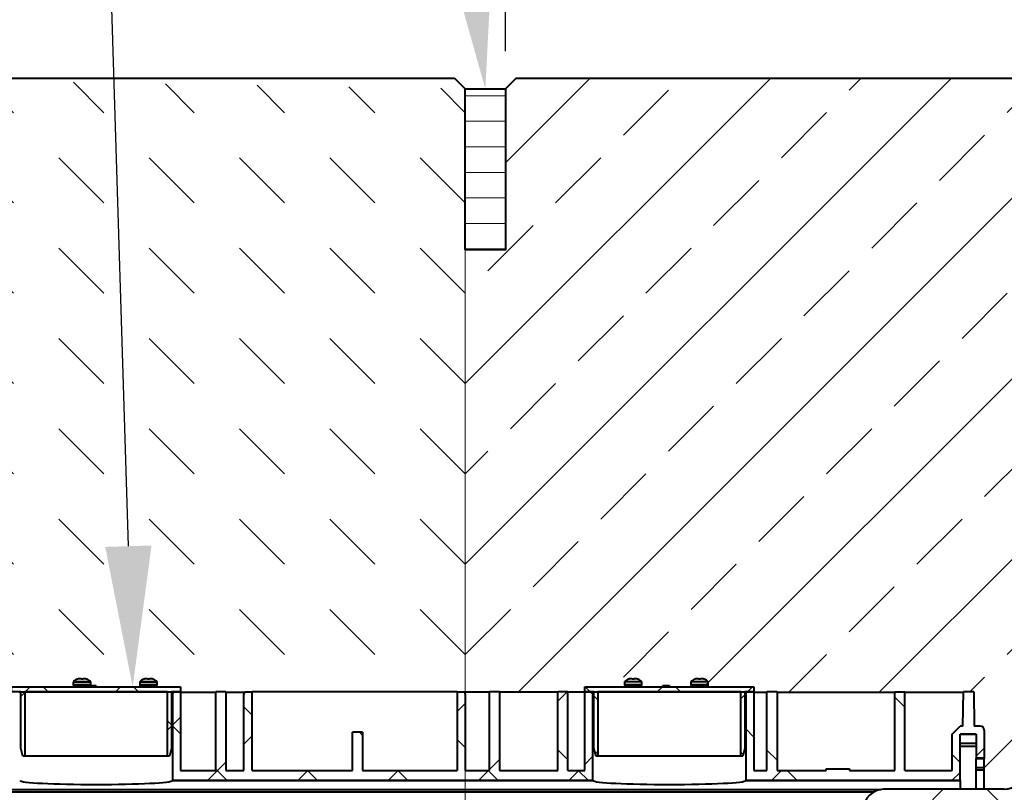
# Model space of a CAD drawing. Units: millimetres. Extents: x 0 to 9839, y 0 to 5940.
# Drawn here: x 5133 to 5622, y 4277 to 4661 of the extents above; entities that cross this region are included whole.
import ezdxf
from ezdxf import colors
from ezdxf.entities.mleader import LeaderData, LeaderLine
from ezdxf.math import Vec2, Vec3

# ---------------------------------------------------------------- set-up
doc = ezdxf.new("R2010")
doc.units = ezdxf.units.MM
doc.header["$LTSCALE"] = 15
doc.header["$PDSIZE"] = -1
doc.layers.get('Defpoints').update_dxf_attribs({"lineweight": 40})
for name, color, linetype, lineweight in [('HAURATON_ConstructionSite_Contour', 7, 'Continuous', 40), ('HAURATON_ConstructionSite_Hatching', 8, 'Continuous', 15), ('HAURATON_Dimensioning', 1, 'Continuous', 20), ('HAURATON_Product_Contour', 7, 'Continuous', 40), ('HAURATON_Product_Hatching', 1, 'Continuous', 15)]:
    doc.layers.add(name, color=color, linetype=linetype, lineweight=lineweight)
doc.layers.add('HAURATON_Text_Macro', color=112, linetype='Continuous')
doc.styles.add('Hauraton_Platzhalter', font='arial.ttf', dxfattribs={"width": 0.948})
doc.styles.get("Standard").update_dxf_attribs({"font": 'arial.ttf'})
doc.dimstyles.new('Bem M1_20_text_3', dxfattribs={"dimscale": 20, "dimtxt": 3, "dimasz": 3.5, "dimexe": 1.25, "dimexo": 0.625, "dimgap": 0.825, "dimtad": 1, "dimtxsty": 'Hauraton_Platzhalter', "dimcen": 3.5, "dimclrd": 256, "dimclrt": 256, "dimazin": 0, "dimtfac": 1, "dimtmove": 0, "dimatfit": 3, "dimfxl": 1, "dimtfillclr": 256, "dimlwd": -1, "dimarcsym": 0})
pattern_1 = [(45, (684.51, 1157.82), (-44.9013, 44.9013), []), (45, (729.414, 1157.82), (-44.9013, 44.9013), [31.75, -15.875])]
pattern_2 = [(45, (8027.325, -2086.346), (-44.9013, 44.9013), []), (135, (8027.325, -2086.346), (-44.9013, -44.9013), [])]

# ---------------------------------------------------------------- blocks, each defined once
blk = doc.blocks.new('*D4')
at = {"layer": 'Defpoints', "color": 0, "transparency": 16777216}
for p in [(5374.26, 5009.43), (5374.26, 4633.28), (6874.26, 4627.06)]:
    blk.add_point(p, dxfattribs=at)
at = {"layer": 'HAURATON_Dimensioning', "color": 0, "lineweight": -2, "transparency": 16777216}
for p, q in [((5374.26, 4645.78), (5374.26, 5034.43)), ((6874.26, 4639.56), (6874.26, 5034.43))]:
    blk.add_line(p, q, dxfattribs=at)
at = {"layer": 'HAURATON_Dimensioning', "transparency": 16777216}
blk.add_line((6804.26, 5009.43), (5444.26, 5009.43), dxfattribs=at)
for points in [[(5444.26, 5021.09), (5444.26, 4997.76), (5374.26, 5009.43)], [(6804.26, 5021.09), (6804.26, 4997.76), (6874.26, 5009.43)]]:
    blk.add_solid(points, dxfattribs=at)
at = {"layer": 'HAURATON_Dimensioning', "transparency": 16777216, "insert": (6124.26, 5056.56), "char_height": 60, "attachment_point": 5, "style": 'Hauraton_Platzhalter'}
blk.add_mtext('{\\fSymbol|b0|i0|c2|p18;\\H0.95833x;³\\fArial|b0|i0|c0|p34;\\H1.04348x;\\W0.9;1520}', dxfattribs=at)
blk = doc.blocks.new('10300_Schnitt')
at = {"layer": 'HAURATON_Dimensioning'}
h = blk.add_hatch(dxfattribs=at)
h.set_pattern_fill('ANSI37', color=256, scale=10, style=0)
h.paths.add_polyline_path([(13178.62, 2236.41), (13178.62, 2255.41), (13173.62, 2255.41), (13173.62, 2236.41), (13123.62, 2236.41), (13123.62, 2275.41), (13120.02, 2275.41), (13119.62, 2273.91), (13119.62, 2236.41), (13110.62, 2236.41), (13110.62, 2275.41), (13105.62, 2275.41), (13105.62, 2236.41), (13088.12, 2236.41), (13088.12, 2275.41), (13084.52, 2275.41), (13084.12, 2273.91), (13084.12, 2231.41), (13293.12, 2231.41), (13293.12, 2273.91), (13292.72, 2275.41), (13289.12, 2275.41), (13289.12, 2236.41), (13280.62, 2236.41), (13280.62, 2275.41), (13275.62, 2275.41), (13275.62, 2236.41), (13246.62, 2236.41), (13246.62, 2275.41), (13241.62, 2275.41), (13241.62, 2236.41), (13229.62, 2236.41), (13229.62, 2273.91), (13229.22, 2275.41), (13225.62, 2275.41), (13225.62, 2236.41)], flags=0)
at = {"layer": 'HAURATON_Product_Hatching'}
h = blk.add_hatch(dxfattribs=at)
h.set_pattern_fill('ANSI37', color=256, scale=20, style=0)
h.set_pattern_definition(pattern_2)
edge = h.paths.add_edge_path(flags=0)
edge.add_line((13475.62, 2254.41), (13483.62, 2254.41))
edge.add_line((13483.62, 2254.41), (13483.62, 2242.41))
edge.add_line((13483.62, 2242.41), (13487.62, 2242.41))
edge.add_line((13487.62, 2242.41), (13487.62, 2256.41))
edge.add_arc((13485.62, 2256.41), 2, 0, 90)
edge.add_line((13485.62, 2258.41), (13482.7, 2258.41))
edge.add_line((13482.7, 2258.41), (13482.4, 2275.41))
edge.add_line((13482.4, 2275.41), (13477.34, 2275.41))
edge.add_line((13477.34, 2275.41), (13477.04, 2258.41))
edge.add_line((13477.04, 2258.41), (13475.62, 2258.41))
edge.add_line((13475.62, 2258.41), (13471.62, 2254.41))
edge.add_line((13471.62, 2254.41), (13471.62, 2236.41))
edge.add_line((13471.62, 2236.41), (13448.12, 2236.41))
edge.add_line((13448.12, 2236.41), (13448.12, 2275.41))
edge.add_line((13448.12, 2275.41), (13443.12, 2275.41))
edge.add_line((13443.12, 2275.41), (13443.12, 2236.41))
edge.add_line((13443.12, 2236.41), (13420.62, 2236.41))
edge.add_line((13420.62, 2236.41), (13420.62, 2237.18))
edge.add_line((13420.62, 2237.18), (13409.14, 2237.18))
edge.add_line((13409.14, 2237.18), (13409.14, 2236.41))
edge.add_line((13409.14, 2236.41), (13384.62, 2236.41))
edge.add_line((13384.62, 2236.41), (13384.62, 2275.41))
edge.add_line((13384.62, 2275.41), (13379.62, 2275.41))
edge.add_line((13379.62, 2275.41), (13379.62, 2236.41))
edge.add_line((13379.62, 2236.41), (13373.12, 2236.41))
edge.add_line((13373.12, 2236.41), (13373.12, 2275.41))
edge.add_line((13373.12, 2275.41), (13369.52, 2275.41))
edge.add_line((13369.52, 2275.41), (13369.12, 2273.91))
edge.add_line((13369.12, 2273.91), (13369.12, 2231.41))
edge.add_line((13369.12, 2231.41), (13475.62, 2231.41))
edge.add_line((13475.62, 2231.41), (13475.62, 2254.41))
h = blk.add_hatch(dxfattribs=at)
h.set_pattern_fill('ANSI37', color=256, scale=20, style=0)
h.set_pattern_definition(pattern_2)
edge = h.paths.add_edge_path(flags=0)
edge.add_arc((13662.46, 2262.41), 5, 90, 168.463)
edge.add_arc((13637.97, 2267.41), 20, 270, 348.463, ccw=False)
edge.add_line((13637.97, 2247.41), (13627.93, 2247.41))
edge.add_arc((13627.93, 2227.41), 20, 90, 153.6122)
edge.add_arc((13587.62, 2247.41), 25, 206.3878, 333.6122, ccw=False)
edge.add_arc((13547.31, 2227.41), 20, 26.3878, 90)
edge.add_line((13547.31, 2247.41), (13517.43, 2247.41))
edge.add_arc((13517.43, 2237.41), 10, 90, 177)
edge.add_line((13507.45, 2237.93), (13507.37, 2236.51))
edge.add_arc((13497.38, 2237.03), 10, 270, 357, ccw=False)
edge.add_line((13497.38, 2227.03), (13437.62, 2227.03))
edge.add_arc((13437.62, 2217.03), 10, 90, 180)
edge.add_line((13427.62, 2217.03), (13497.38, 2217.03))
edge.add_arc((13497.38, 2237.03), 20, 270, 357)
edge.add_line((13517.36, 2235.98), (13517.43, 2237.41))
edge.add_line((13517.43, 2237.41), (13554.08, 2237.41))
edge.add_arc((13587.62, 2247.41), 35, 196.6015, 240.2271)
edge.add_line((13570.24, 2217.03), (13605, 2217.03))
edge.add_arc((13587.62, 2247.41), 35, 299.7729, 343.3985)
edge.add_line((13621.16, 2237.41), (13667.45, 2237.41))
edge.add_line((13667.45, 2237.41), (13667.8, 2257.41))
edge.add_line((13667.8, 2257.41), (13677.62, 2257.41))
edge.add_line((13677.62, 2257.41), (13677.62, 2217.41))
edge.add_line((13677.62, 2217.41), (13687.62, 2217.41))
edge.add_line((13687.62, 2217.41), (13687.62, 2262.41))
edge.add_arc((13682.62, 2262.41), 5, 0, 90)
edge.add_line((13682.62, 2267.41), (13662.46, 2267.41))
at = {"layer": 'HAURATON_ConstructionSite_Contour'}
for p, q in [((13036.94, 2281.83), (13036.88, 2281.83)), ((13038.62, 2281.91), (13037.71, 2281.91)), ((13038.63, 2281.83), (13038.62, 2281.91)), ((13039.61, 2281.83), (13038.63, 2281.83)), ((13039.62, 2281.91), (13039.61, 2281.83)), ((13040.53, 2281.91), (13039.62, 2281.91)), ((13041.36, 2281.83), (13041.3, 2281.83)), ((13069.94, 2281.83), (13069.88, 2281.83)), ((13071.62, 2281.91), (13070.71, 2281.91)), ((13071.63, 2281.83), (13071.62, 2281.91)), ((13072.61, 2281.83), (13071.63, 2281.83)), ((13072.62, 2281.91), (13072.61, 2281.83)), ((13073.53, 2281.91), (13072.62, 2281.91)), ((13074.36, 2281.83), (13074.3, 2281.83)), ((13310.94, 2281.83), (13310.88, 2281.83)), ((13312.62, 2281.91), (13311.71, 2281.91)), ((13312.63, 2281.83), (13312.62, 2281.91)), ((13313.61, 2281.83), (13312.63, 2281.83)), ((13313.62, 2281.91), (13313.61, 2281.83)), ((13314.53, 2281.91), (13313.62, 2281.91)), ((13315.36, 2281.83), (13315.3, 2281.83)), ((13343.94, 2281.83), (13343.88, 2281.83)), ((13345.62, 2281.91), (13344.71, 2281.91)), ((13345.63, 2281.83), (13345.62, 2281.91)), ((13346.61, 2281.83), (13345.63, 2281.83)), ((13346.62, 2281.91), (13346.61, 2281.83)), ((13347.53, 2281.91), (13346.62, 2281.91)), ((13348.36, 2281.83), (13348.3, 2281.83)), ((13034.77, 2280.21), (13034.77, 2278.91)), ((13039.12, 2280.21), (13034.77, 2280.21)), ((13039.12, 2278.91), (13034.77, 2278.91)), ((13039.12, 2280.5), (13034.86, 2280.5)), ((13039.12, 2278.41), (13035.27, 2278.41)), ((13039.12, 2277.91), (13037.67, 2277.91)), ((13043.38, 2280.5), (13039.12, 2280.5)), ((13043.47, 2280.21), (13039.12, 2280.21)), ((13043.47, 2278.91), (13039.12, 2278.91)), ((13042.97, 2278.41), (13039.12, 2278.41)), ((13040.57, 2277.91), (13039.12, 2277.91)), ((13043.47, 2278.91), (13043.47, 2280.21)), ((13067.77, 2280.21), (13067.77, 2278.91)), ((13072.12, 2280.21), (13067.77, 2280.21)), ((13072.12, 2278.91), (13067.77, 2278.91)), ((13072.12, 2280.5), (13067.86, 2280.5)), ((13072.12, 2278.41), (13068.27, 2278.41)), ((13072.12, 2277.91), (13070.67, 2277.91)), ((13076.38, 2280.5), (13072.12, 2280.5)), ((13076.47, 2280.21), (13072.12, 2280.21)), ((13076.47, 2278.91), (13072.12, 2278.91)), ((13075.97, 2278.41), (13072.12, 2278.41)), ((13073.57, 2277.91), (13072.12, 2277.91)), ((13076.47, 2278.91), (13076.47, 2280.21)), ((13308.77, 2280.21), (13308.77, 2278.91)), ((13313.12, 2278.91), (13308.77, 2278.91)), ((13313.12, 2280.5), (13308.86, 2280.5)), ((13313.12, 2278.41), (13309.27, 2278.41)), ((13313.12, 2277.91), (13311.67, 2277.91)), ((13317.38, 2280.5), (13313.12, 2280.5)), ((13317.47, 2278.91), (13313.12, 2278.91)), ((13316.97, 2278.41), (13313.12, 2278.41)), ((13314.57, 2277.91), (13313.12, 2277.91)), ((13317.47, 2278.91), (13317.47, 2280.21)), ((13341.77, 2280.21), (13341.77, 2278.91)), ((13346.12, 2278.91), (13341.77, 2278.91)), ((13346.12, 2280.5), (13341.86, 2280.5)), ((13346.12, 2278.41), (13342.27, 2278.41)), ((13346.12, 2277.91), (13344.67, 2277.91)), ((13350.38, 2280.5), (13346.12, 2280.5)), ((13350.47, 2278.91), (13346.12, 2278.91)), ((13349.97, 2278.41), (13346.12, 2278.41)), ((13347.57, 2277.91), (13346.12, 2277.91)), ((13350.47, 2278.91), (13350.47, 2280.21)), ((13007.72, 2275.41), (13084.52, 2275.41)), ((13084.12, 2273.91), (13084.52, 2275.41)), ((13084.12, 2273.91), (13084.12, 2231.41)), ((13084.52, 2275.41), (13088.12, 2275.41)), ((13088.12, 2275.41), (13088.12, 2236.41)), ((13088.12, 2275.31), (13105.62, 2275.31)), ((13105.62, 2236.41), (13105.62, 2275.41)), ((13110.62, 2275.41), (13105.62, 2275.41)), ((13110.62, 2275.41), (13110.62, 2236.41)), ((13110.62, 2275.31), (13119.99, 2275.31)), ((13119.62, 2273.91), (13120.02, 2275.41)), ((13119.62, 2236.41), (13119.62, 2273.91)), ((13120.02, 2275.41), (13123.62, 2275.41)), ((13123.62, 2236.41), (13123.62, 2275.41)), ((13225.62, 2275.41), (13123.62, 2275.41)), ((13225.62, 2275.41), (13225.62, 2236.41)), ((13225.62, 2275.41), (13229.22, 2275.41)), ((13229.22, 2275.41), (13229.62, 2273.91)), ((13241.62, 2275.31), (13229.25, 2275.31)), ((13229.62, 2273.91), (13229.62, 2236.41)), ((13241.62, 2236.41), (13241.62, 2275.41)), ((13246.62, 2275.41), (13241.62, 2275.41)), ((13246.62, 2275.41), (13246.62, 2236.41)), ((13275.62, 2275.31), (13246.62, 2275.31)), ((13275.62, 2236.41), (13275.62, 2275.41)), ((13280.62, 2275.41), (13275.62, 2275.41)), ((13280.62, 2236.41), (13280.62, 2275.41)), ((13289.12, 2275.31), (13280.62, 2275.31)), ((13289.12, 2236.41), (13289.12, 2275.41)), ((13289.12, 2275.41), (13292.72, 2275.41)), ((13292.72, 2275.41), (13293.12, 2273.91)), ((13292.72, 2275.41), (13369.52, 2275.41)), ((13293.12, 2231.41), (13293.12, 2273.91)), ((13369.12, 2273.91), (13369.52, 2275.41)), ((13369.12, 2273.91), (13369.12, 2231.41)), ((13369.52, 2275.41), (13373.12, 2275.41)), ((13373.12, 2275.41), (13373.12, 2236.41)), ((13373.12, 2275.31), (13379.62, 2275.31)), ((13379.62, 2236.41), (13379.62, 2275.41)), ((13384.62, 2275.41), (13379.62, 2275.41)), ((13384.62, 2275.41), (13384.62, 2236.41)), ((13384.62, 2275.31), (13443.12, 2275.31)), ((13443.12, 2236.41), (13443.12, 2275.41)), ((13443.12, 2275.41), (13448.12, 2275.41)), ((13448.12, 2236.41), (13448.12, 2275.41)), ((13448.12, 2275.31), (13477.34, 2275.31)), ((13477.04, 2258.41), (13477.34, 2275.41)), ((13482.4, 2275.41), (13477.34, 2275.41)), ((13482.4, 2275.41), (13482.7, 2258.41)), ((13471.62, 2254.41), (13475.62, 2258.41)), ((13477.04, 2258.41), (13475.62, 2258.41)), ((13485.62, 2258.41), (13482.7, 2258.41)), ((13173.62, 2236.41), (13173.62, 2255.41)), ((13178.62, 2255.41), (13173.62, 2255.41)), ((13178.62, 2255.41), (13178.62, 2236.41)), ((13471.62, 2236.41), (13471.62, 2254.41)), ((13475.62, 2231.41), (13475.62, 2254.41)), ((13483.62, 2254.41), (13475.62, 2254.41)), ((13475.62, 2254.36), (13483.62, 2254.36)), ((13483.62, 2254.41), (13483.62, 2242.41)), ((13487.62, 2256.41), (13487.62, 2242.41)), ((13475.62, 2249.9), (13483.62, 2249.9)), ((13475.62, 2248.52), (13483.62, 2248.52)), ((13487.62, 2242.41), (13483.62, 2242.41)), ((13483.62, 2242.41), (13483.62, 2242.38)), ((13483.62, 2242.38), (13487.62, 2242.38)), ((13483.62, 2237.92), (13483.62, 2242.38)), ((13487.62, 2242.41), (13487.62, 2242.38)), ((13487.62, 2237.92), (13487.62, 2242.38)), ((13409.14, 2236.41), (13409.14, 2237.18)), ((13409.14, 2237.18), (13420.62, 2237.18)), ((13420.62, 2237.18), (13420.62, 2236.41)), ((13483.62, 2237.92), (13487.62, 2237.92)), ((13483.62, 2236.61), (13483.62, 2237.92)), ((13487.62, 2236.61), (13487.62, 2237.92)), ((13088.12, 2236.41), (13105.62, 2236.41)), ((13110.62, 2236.41), (13119.62, 2236.41)), ((13123.62, 2236.41), (13173.62, 2236.41)), ((13178.62, 2236.41), (13225.62, 2236.41)), ((13229.62, 2236.41), (13241.62, 2236.41)), ((13246.62, 2236.41), (13275.62, 2236.41)), ((13280.62, 2236.41), (13289.12, 2236.41)), ((13373.12, 2236.41), (13379.62, 2236.41)), ((13384.62, 2236.41), (13409.14, 2236.41)), ((13420.62, 2236.41), (13443.12, 2236.41)), ((13448.12, 2236.41), (13471.62, 2236.41)), ((13483.62, 2236.61), (13487.62, 2236.61)), ((13483.62, 2227.03), (13483.62, 2236.61)), ((13487.62, 2227.03), (13487.62, 2236.61)), ((13084.12, 2231.41), (13084.12, 2231.4)), ((13293.12, 2231.41), (13084.12, 2231.41)), ((13084.12, 2231.4), (13293.12, 2231.4)), ((13293.12, 2231.4), (13293.12, 2231.41)), ((13475.62, 2231.41), (13369.12, 2231.41)), ((13369.12, 2231.41), (13369.12, 2231.4)), ((13369.12, 2231.4), (13475.62, 2231.4)), ((13475.62, 2231.41), (13475.62, 2231.4)), ((13475.62, 2231.4), (13475.62, 2227.03)), ((12795.37, 2226.93), (13436.22, 2226.93)), ((12795.37, 2225.7), (13432.63, 2225.7)), ((13497.38, 2227.03), (13437.62, 2227.03))]:
    blk.add_line(p, q, dxfattribs=at)
at = {"layer": 'HAURATON_ConstructionSite_Contour', "flags": 128}
for points in [[(13037.71, 2281.91), (13037.32, 2281.89), (13036.94, 2281.83)], [(13041.3, 2281.83), (13040.92, 2281.89), (13040.53, 2281.91)], [(13070.71, 2281.91), (13070.32, 2281.89), (13069.94, 2281.83)], [(13074.3, 2281.83), (13073.92, 2281.89), (13073.53, 2281.91)], [(13311.71, 2281.91), (13311.32, 2281.89), (13310.94, 2281.83)], [(13315.3, 2281.83), (13314.92, 2281.89), (13314.53, 2281.91)], [(13344.71, 2281.91), (13344.32, 2281.89), (13343.94, 2281.83)], [(13348.3, 2281.83), (13347.92, 2281.89), (13347.53, 2281.91)]]:
    blk.add_lwpolyline(points, dxfattribs=at)
at = {"layer": 'HAURATON_ConstructionSite_Contour'}
for centre, radius, start, end in [((13037.62, 2278.51), 3.4, 102.4982, 144.1296), ((13040.62, 2278.51), 3.4, 35.8704, 77.5018), ((13070.62, 2278.51), 3.4, 102.4982, 144.1296), ((13073.62, 2278.51), 3.4, 35.8704, 77.5018), ((13311.62, 2278.51), 3.4, 102.4982, 144.1296), ((13314.62, 2278.51), 3.4, 35.8704, 77.5018), ((13344.62, 2278.51), 3.4, 102.4982, 144.1296), ((13347.62, 2278.51), 3.4, 35.8704, 77.5018), ((13035.27, 2280.21), 0.5, 144.1296, 180), ((13035.27, 2278.91), 0.5, 180, 270), ((13037.17, 2277.91), 0.5, 0, 90), ((13041.07, 2277.91), 0.5, 90, 180), ((13042.97, 2278.91), 0.5, 270, 0), ((13042.97, 2280.21), 0.5, 0, 35.8704), ((13068.27, 2280.21), 0.5, 144.1296, 180), ((13068.27, 2278.91), 0.5, 180, 270), ((13070.17, 2277.91), 0.5, 0, 90), ((13074.07, 2277.91), 0.5, 90, 180), ((13075.97, 2278.91), 0.5, 270, 0), ((13075.97, 2280.21), 0.5, 0, 35.8704), ((13309.27, 2280.21), 0.5, 144.1296, 180), ((13309.27, 2278.91), 0.5, 180, 270), ((13311.17, 2277.91), 0.5, 0, 90), ((13315.07, 2277.91), 0.5, 90, 180), ((13316.97, 2278.91), 0.5, 270, 0), ((13316.97, 2280.21), 0.5, 0, 35.8704), ((13342.27, 2280.21), 0.5, 144.1296, 180), ((13342.27, 2278.91), 0.5, 180, 270), ((13344.17, 2277.91), 0.5, 0, 90), ((13348.07, 2277.91), 0.5, 90, 180), ((13349.97, 2278.91), 0.5, 270, 0), ((13349.97, 2280.21), 0.5, 0, 35.8704), ((13485.62, 2256.41), 2, 0, 90), ((13497.2, 2233.23), 19.98, 269.9504, 356.9668), ((13497.38, 2237.03), 10, 270, 357), ((13497.38, 2237.03), 20, 270, 357), ((13437.62, 2217.03), 10, 90, 180)]:
    blk.add_arc(centre, radius, start, end, dxfattribs=at)
for centre in [(13046.12, 2231.42), (13331.12, 2231.42)]:
    blk.add_ellipse(centre, major_axis=(38, 0), ratio=0.052408, start_param=3.155366, end_param=6.269412, dxfattribs=at)
blk = doc.blocks.new('Stopfen')
at = {"layer": 'HAURATON_Product_Hatching'}
h = blk.add_hatch(dxfattribs=at)
h.set_pattern_fill('ANSI37', color=256, scale=10, style=0)
h.paths.add_polyline_path([(12627.95, 3229.45), (12543.95, 3229.45), (12543.95, 3226.95), (12548.45, 3226.95), (12548.45, 3198.95), (12549.52, 3194.95), (12550.45, 3194.95), (12550.45, 3226.95), (12621.45, 3226.95), (12621.45, 3194.95), (12622.38, 3194.95), (12623.45, 3198.95), (12623.45, 3226.95), (12627.95, 3226.95)], flags=0)
at = {"layer": 'HAURATON_Product_Contour'}
for p, q in [((12543.95, 3226.95), (12543.95, 3229.45)), ((12543.95, 3229.45), (12627.95, 3229.45)), ((12548.45, 3226.95), (12543.95, 3226.95)), ((12548.45, 3198.95), (12548.45, 3226.95)), ((12621.45, 3226.95), (12550.45, 3226.95)), ((12550.45, 3226.95), (12550.45, 3194.95)), ((12582.49, 3229.95), (12582.49, 3229.45)), ((12582.94, 3229.95), (12582.49, 3229.95)), ((12585.95, 3229.95), (12582.94, 3229.95)), ((12585.95, 3229.95), (12585.95, 3229.45)), ((12621.45, 3194.95), (12621.45, 3226.95)), ((12627.95, 3226.95), (12623.45, 3226.95)), ((12623.45, 3226.95), (12623.45, 3198.95)), ((12627.95, 3229.45), (12627.95, 3226.95)), ((12549.52, 3194.95), (12548.45, 3198.95)), ((12623.45, 3198.95), (12622.38, 3194.95)), ((12550.45, 3194.95), (12549.52, 3194.95)), ((12621.45, 3194.95), (12550.45, 3194.95)), ((12622.38, 3194.95), (12621.45, 3194.95))]:
    blk.add_line(p, q, dxfattribs=at)

msp = doc.modelspace()

# ---------------------------------------------------------------- hatches: boundary and pattern name
at = {"layer": 'HAURATON_ConstructionSite_Hatching'}
h = msp.add_hatch(dxfattribs=at)
h.set_pattern_fill('DASH', color=256, scale=10, angle=135)
h.set_pattern_definition([(135, (684.513, 1157.818), (-44.90128, 4e-15), [31.75, -31.75])])
edge = h.paths.add_edge_path()
edge.add_line((5026.212, 4628.281), (5025.213, 4609.228))
edge.add_line((5025.213, 4609.228), (5030.405, 4609.228))
edge.add_line((5030.405, 4609.228), (5031.371, 4608.487))
edge.add_line((5031.371, 4608.487), (5034.864, 4595.452))
edge.add_line((5034.864, 4595.452), (5037.761, 4593.228))
edge.add_line((5037.761, 4593.228), (5038.761, 4593.228))
edge.add_line((5038.761, 4593.228), (5041.659, 4595.452))
edge.add_line((5041.659, 4595.452), (5042.205, 4597.487))
edge.add_line((5042.205, 4597.487), (5043.17, 4598.228))
edge.add_line((5043.17, 4598.228), (5050.631, 4598.228))
edge.add_line((5050.631, 4598.228), (5051.63, 4597.176))
edge.add_line((5051.63, 4597.176), (5050.951, 4584.228))
edge.add_line((5050.951, 4584.228), (4988.605, 4584.228))
edge.add_line((4988.605, 4584.228), (4922.299, 4436.791))
edge.add_line((4922.299, 4436.791), (4922.299, 4332.07))
edge.add_line((4922.299, 4332.07), (4932.761, 4332.009))
edge.add_line((4932.761, 4332.009), (4932.761, 4327.228))
edge.add_line((4932.761, 4327.228), (5364.26, 4327.228))
edge.add_line((5364.26, 4327.228), (5364.26, 4627.074))
edge.add_line((5364.26, 4627.074), (5029.483, 4632.45))
edge.add_line((5029.483, 4632.45), (5026.261, 4629.228))
h = msp.add_hatch(dxfattribs=at)
h.set_pattern_fill('ANSI33', color=256, scale=10)
h.set_pattern_definition(pattern_1)
h.paths.add_polyline_path([(5648.199, 4632.45), (5379.636, 4632.45), (5374.26, 4627.074), (5374.26, 4547.074), (5354.26, 4547.074), (5354.26, 4327.124), (5366.261, 4327.124), (5366.261, 4327.228), (5371.261, 4327.228), (5400.261, 4327.124), (5400.261, 4327.228), (5405.261, 4327.228), (5413.761, 4327.124), (5413.761, 4327.228), (5413.761, 4329.728), (5433.911, 4330.228, -0.4142136), (5433.411, 4330.728), (5437.761, 4330.728), (5442.111, 4330.728, -0.4142136), (5441.611, 4330.228), (5452.306, 4330.133), (5452.306, 4330.228), (5452.755, 4330.228), (5455.761, 4330.228), (5466.905, 4330.228, -0.4107312), (5466.411, 4330.728), (5470.761, 4330.728), (5475.111, 4330.728, -0.4142136), (5474.611, 4330.228), (5497.761, 4329.728), (5497.761, 4327.124), (5504.261, 4327.124), (5504.261, 4327.228), (5509.261, 4327.228), (5567.761, 4327.124), (5567.761, 4327.228), (5572.761, 4327.228), (5601.98, 4327.124), (5601.982, 4327.228), (5607.041, 4327.228), (5790.697, 4327.228, -0.1448219), (5808.261, 4337.152), (5808.261, 4520.228, 0.4142136), (5803.261, 4525.228), (5752.261, 4525.228), (5752.261, 4529.228), (5745.261, 4529.228), (5719.261, 4529.228), (5700.261, 4529.228), (5690.261, 4529.228, -0.4142136), (5687.261, 4532.228), (5687.261, 4541.228, -0.1989124), (5688.14, 4543.35), (5688.14, 4629.277), (5648.199, 4629.277)])
h.paths.add_polyline_path([(5472.944, 4333.648), (5472.997, 4333.648, -0.1836759), (5475.017, 4332.321), (5470.761, 4332.321), (5466.506, 4332.321, -0.208242), (5468.843, 4333.703), (5469.347, 4333.728), (5470.261, 4333.728), (5471.247, 4333.648), (5471.261, 4333.728), (5472.437, 4333.728)], flags=16)
h.paths.add_polyline_path([(5439.997, 4333.648, -0.1836759), (5442.017, 4332.321), (5437.761, 4332.321), (5433.506, 4332.321, -0.208242), (5435.843, 4333.703), (5436.347, 4333.728), (5437.261, 4333.728), (5438.247, 4333.648), (5438.261, 4333.728), (5439.437, 4333.728), (5439.944, 4333.648)], flags=16)
h = msp.add_hatch(dxfattribs=at)
h.set_pattern_fill('ANSI31', color=256, scale=4, angle=135)
h.set_pattern_definition([(180, (686.603, 1550.268), (-7e-15, -12.7), [])])
h.paths.add_polyline_path([(5354.26, 4627.074), (5354.26, 4547.074), (5374.26, 4547.074), (5374.26, 4627.074)])
h = msp.add_hatch(dxfattribs=at)
h.set_pattern_fill('ANSI33', color=256, scale=10)
h.set_pattern_definition(pattern_1)
edge = h.paths.add_edge_path()
edge.add_arc((5762.607, 4319.228), 20, 299.18171, 322.48445)
edge.add_arc((5703.741, 4346.913), 84.698, 331.92238, 336.65864)
edge.add_line((5781.508, 4313.355), (5782.031, 4314.486))
edge.add_line((5782.031, 4314.486), (5782.203, 4315.228))
edge.add_arc((5787.102, 4314.228), 5, 129.40383, 168.46304, ccw=False)
edge.add_line((5783.928, 4318.092), (5784.633, 4319.228))
edge.add_line((5784.633, 4319.228), (5752.261, 4319.228))
edge.add_line((5752.261, 4319.228), (5752.261, 4323.228))
edge.add_line((5752.261, 4323.228), (5787.24, 4323.228))
edge.add_line((5787.24, 4323.228), (5787.484, 4323.4))
edge.add_line((5787.484, 4323.4), (5787.86, 4323.915))
edge.add_line((5787.86, 4323.915), (5720.946, 4327.228))
edge.add_line((5720.946, 4327.228), (5607.041, 4327.228))
edge.add_line((5607.041, 4327.228), (5607.337, 4310.228))
edge.add_line((5607.337, 4310.228), (5610.261, 4310.228))
edge.add_line((5610.261, 4310.228), (5610.261, 4310.178))
edge.add_line((5610.261, 4310.178), (5607.338, 4310.178))
edge.add_line((5607.338, 4310.178), (5607.378, 4307.926))
edge.add_line((5607.378, 4307.926), (5607.416, 4305.713))
edge.add_line((5607.416, 4305.713), (5610.261, 4305.713))
edge.add_arc((5610.263, 4303.714), 1.999, 0.03931, 90.03926, ccw=False)
edge.add_line((5612.261, 4303.715), (5612.261, 4302.328))
edge.add_line((5612.261, 4302.328), (5612.261, 4278.848))
edge.add_line((5612.261, 4278.848), (5622.025, 4278.848))
edge.add_arc((5622.025, 4288.848), 10, 270, 357)
edge.add_line((5632.012, 4288.325), (5632.086, 4289.752))
edge.add_arc((5642.073, 4289.228), 10, 90, 177, ccw=False)
edge.add_line((5642.073, 4299.228), (5651.937, 4299.228))
edge.add_line((5651.937, 4299.228), (5669.137, 4299.228))
edge.add_line((5669.137, 4299.228), (5672.226, 4299.228))
edge.add_line((5672.226, 4299.228), (5672.228, 4299.226))
edge.add_arc((5671.95, 4279.228), 20, 26.3878, 89.2043, ccw=False)
edge.add_arc((5712.261, 4299.228), 25, 206.3878, 264.89535)
edge.add_ellipse((5712.261, 4299.228), major_axis=(45, 0), ratio=0.5555556, start_angle=196.60155, end_angle=270)
edge.add_arc((5712.261, 4299.228), 25, 270, 343.39845)
edge.add_arc((5745.802, 4289.228), 10, 90, 163.39845, ccw=False)
edge.add_line((5745.802, 4299.228), (5756.014, 4299.228))
edge.add_line((5756.014, 4299.228), (5760.737, 4299.228))
edge.add_line((5760.737, 4299.228), (5763.203, 4299.33))
edge.add_line((5763.203, 4299.33), (5766.176, 4299.731))
edge.add_line((5766.176, 4299.731), (5768.977, 4300.415))
edge.add_line((5768.977, 4300.415), (5771.531, 4301.348))
edge.add_line((5771.531, 4301.348), (5772.359, 4301.767))

# ---------------------------------------------------------------- linework, layer by layer
at = {"layer": 'HAURATON_ConstructionSite_Contour'}
for p, q in [((5029.483, 4632.45), (5348.884, 4632.45)), ((5348.884, 4632.45), (5354.26, 4627.074)), ((5379.636, 4632.45), (5374.26, 4627.074)), ((5379.636, 4632.45), (5771.04, 4632.45))]:
    msp.add_line(p, q, dxfattribs=at)
for points in [[(5354.153, 4547.074), (5354.26, 4627.074), (5374.26, 4627.074), (5374.26, 4547.074)], [(5354.26, 4547.074), (5354.26, 4627.074), (5374.26, 4627.074), (5374.26, 4547.074)]]:
    msp.add_lwpolyline(points, close=True, dxfattribs=at)
at = {"layer": 'HAURATON_ConstructionSite_Hatching'}
msp.add_line((5354.26, 4547.074), (5354.26, 4261.691), dxfattribs=at)

# ---------------------------------------------------------------- block references
at = {"layer": 'HAURATON_Product_Contour'}
for name, p in [('10300_Schnitt', (-7875.359, 2051.818)), ('Stopfen', (-7415.188, 1100.276)), ('Stopfen', (-7130.188, 1100.276))]:
    msp.add_blockref(name, p, dxfattribs=at)

# ---------------------------------------------------------------- dimensions: what is measured, and where the dimension line sits
at = {"layer": 'HAURATON_Dimensioning'}
dim = msp.add_linear_dim(base=(5374.26, 5009.425), p1=(6874.26, 4627.062), p2=(5374.26, 4633.281), text='{\\fSymbol|b0|i0|c2|p18;\\H0.95833x;³\\fArial|b0|i0|c0|p34;\\H1.04348x;\\W0.9;1520}', dimstyle='Bem M1_20_text_3', dxfattribs=at)
dim.commit()
dim.dimension.update_dxf_attribs({"geometry": '*D4', "text_midpoint": (6124.26, 5056.56)})

# ---------------------------------------------------------------- leaders
at = {"layer": 'HAURATON_Text_Macro'}
ml = msp.add_multileader_mtext('Standard', dxfattribs=at)
ml.set_content('dummy joint', color=256)
ml.set_leader_properties()
ml.build(insert=Vec2(0, 0))
ml.multileader.update_dxf_attribs({"dogleg_length": 2, "arrow_head_size": 70})
ctx = ml.context
ctx.base_point, ctx.char_height, ctx.arrow_head_size, ctx.landing_gap_size, ctx.plane_origin = Vec3(5331.057, 5282.668), 60, 70, 40, Vec3(5256.734, 4894.014)
notes = []
notes.append((ctx, [(0, (1, 1, 0), (5291.057, 5282.668), (1, 0), 40, [(0, [(5364.26, 4627.074)], 0, [])])]))
ctx.mtext.insert, ctx.mtext.width, ctx.mtext.flow_direction = Vec3(5371.057, 5321.488), 1324.22587, 5
ml = msp.add_multileader_mtext('Standard', dxfattribs=at)
ml.set_content('Az első két tölcsért el kell távolítani és a helyüköm lévő nyílásokat a szállított dugókkal le kell zárni.', color=256)
ml.set_leader_properties()
ml.build(insert=Vec2(0, 0))
ml.multileader.update_dxf_attribs({"dogleg_length": 2, "arrow_head_size": 70, "scale": 5})
ctx = ml.context
ctx.base_point, ctx.scale, ctx.char_height, ctx.arrow_head_size, ctx.landing_gap_size, ctx.plane_origin = Vec3(3914.256, 5282.668), 5, 60, 70, 40, Vec3(4018.986, 4863.992)
notes.append((ctx, [(1, (1, 1, 0), (5159.686, 5282.668), (-1, 0), 40, [(0, [(5188.938, 4329.728)], 0, [])])]))
ctx.mtext.insert, ctx.mtext.width, ctx.mtext.flow_direction = Vec3(3954.256, 5313.16), 1176.94996, 5
for ctx, leaders in notes:
    for number, flags, end, landing, length, lines in leaders:
        leader = LeaderData()
        leader.index, (leader.has_last_leader_line, leader.has_dogleg_vector, leader.attachment_direction) = number, flags
        leader.last_leader_point, leader.dogleg_vector, leader.dogleg_length = Vec3(end), Vec3(landing), length
        for number, points, colour, breaks in lines:
            line = LeaderLine()
            line.index, line.vertices, line.color, line.breaks = number, Vec3.list(points), colors.encode_raw_color(colour), breaks
            leader.lines.append(line)
        ctx.leaders.append(leader)

doc.saveas('drawing.dxf')
